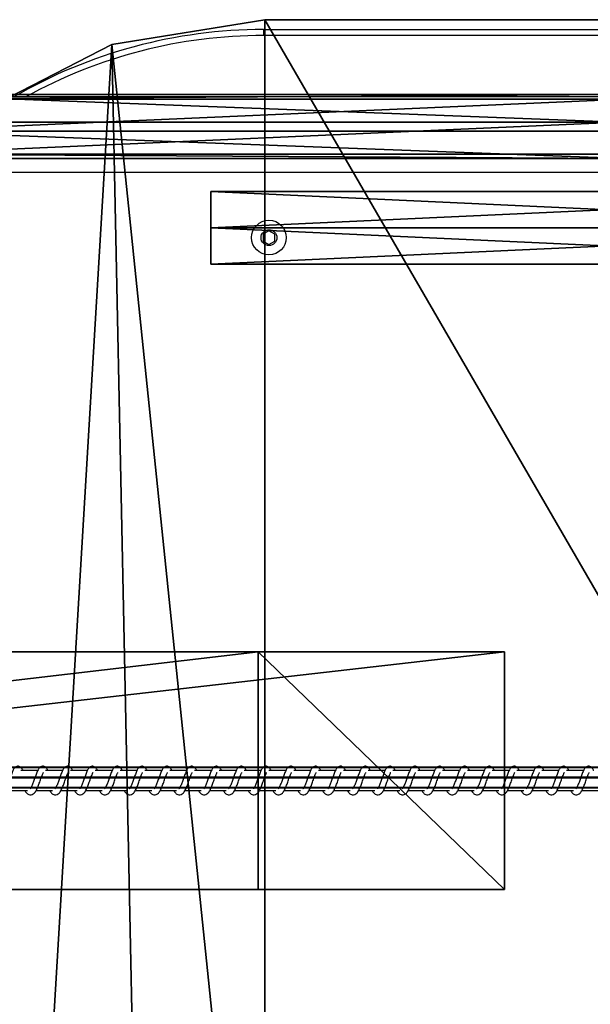
# Model space of a CAD drawing. Units: centimetres. Extents: x -1223 to 1223, y -201 to 199.
# Drawn here: x -983 to -954, y -12 to 38 of the extents above; entities that cross this region are included whole.
import ezdxf

# ---------------------------------------------------------------- set-up
doc = ezdxf.new("R2010")
doc.units = ezdxf.units.CM
doc.header["$LTSCALE"] = 2.54
doc.layers.get('0').update_dxf_attribs({"true_color": 0xff5454})
doc.layers.add('VP-EQ', color=7, linetype='Continuous', true_color=0x8a3492)

# ---------------------------------------------------------------- blocks, each defined once
blk = doc.blocks.new('Grupuj_8')
at = {"color": 0}
mesh = blk.add_polyface(dxfattribs=at)
corners = [(0.17, 3.706, 1.5), (0, 71, 1.5), (0, 5, 1.5), (0.17, 72.294, 1.5), (0.67, 2.5, 1.5), (0.67, 73.5, 1.5), (1.464, 1.464, 1.5), (1.464, 74.536, 1.5), (2.5, 0.67, 1.5), (2.5, 75.33, 1.5), (3.706, 0.17, 1.5), (3.706, 75.83, 1.5), (5, 0, 1.5), (5, 76, 1.5), (49, 0, 1.5), (49, 76, 1.5), (56.707, 1.26, 1.5), (55.178, 75.202, 1.5), (60.973, 72.916, 1.5), (63.656, 4.822, 1.5), (66.032, 69.283, 1.5), (69.178, 10.344, 1.5), (70.049, 64.522, 1.5), (72.74, 17.293, 1.5), (72.779, 58.922, 1.5), (74, 25, 1.5), (74, 52.821, 1.5), (74, 48.05, 1.5)]
mesh.append_faces([[corners[k] for k in face] for face in [(0, 1, 2), (26, 25, 27)]], dxfattribs={"vtx0": -1, "color": 0})
mesh.append_faces([[corners[k] for k in face] for face in [(1, 0, 3), (3, 4, 5), (5, 6, 7), (7, 8, 9), (9, 10, 11), (11, 12, 13), (13, 14, 15), (15, 16, 17), (17, 16, 18), (18, 19, 20), (20, 21, 22), (22, 23, 24), (24, 25, 26)]], dxfattribs={"vtx0": -1, "vtx1": -1, "color": 0})
mesh.append_faces([[corners[k] for k in face] for face in [(3, 0, 4), (5, 4, 6), (7, 6, 8), (9, 8, 10), (11, 10, 12), (13, 12, 14), (15, 14, 16), (18, 16, 19), (20, 19, 21), (22, 21, 23), (24, 23, 25)]], dxfattribs={"vtx0": -1, "vtx2": -1, "color": 0})
mesh = blk.add_polyface(dxfattribs=at)
corners = [(0, 71), (0.17, 3.706), (0, 5), (0.17, 72.294), (0.67, 2.5), (0.67, 73.5), (1.464, 1.464), (1.464, 74.536), (2.5, 0.67), (2.5, 75.33), (3.706, 0.17), (3.706, 75.83), (5, 0), (5, 76), (49, 0), (49, 76), (56.707, 1.26), (55.178, 75.202), (60.973, 72.916), (63.656, 4.822), (66.032, 69.283), (69.178, 10.344), (70.049, 64.522), (72.74, 17.293), (72.779, 58.922), (74, 25), (74, 52.821)]
mesh.append_faces([[corners[k] for k in face] for face in [(0, 1, 2), (25, 24, 26)]], dxfattribs={"vtx0": -1, "color": 0})
mesh.append_faces([[corners[k] for k in face] for face in [(1, 3, 4), (4, 5, 6), (6, 7, 8), (8, 9, 10), (10, 11, 12), (12, 13, 14), (14, 15, 16), (16, 18, 19), (19, 20, 21), (21, 22, 23), (23, 24, 25)]], dxfattribs={"vtx0": -1, "vtx1": -1, "color": 0})
mesh.append_faces([[corners[k] for k in face] for face in [(1, 0, 3), (4, 3, 5), (6, 5, 7), (8, 7, 9), (10, 9, 11), (12, 11, 13), (14, 13, 15), (16, 15, 17), (16, 17, 18), (19, 18, 20), (21, 20, 22), (23, 22, 24)]], dxfattribs={"vtx0": -1, "vtx2": -1, "color": 0})
at = {"color": 28, "true_color": 0x301b02}
mesh = blk.add_polyface(dxfattribs=at)
corners = [(63.656, 4.822, 1.5), (56.707, 1.26), (63.656, 4.822), (56.707, 1.26, 1.5)]
mesh.append_faces([[corners[k] for k in face] for face in [(0, 1, 2), (1, 0, 3)]], dxfattribs={"vtx0": -1, "color": 28})
mesh = blk.add_polyface(dxfattribs=at)
corners = [(56.707, 1.26, 1.5), (49, 0), (56.707, 1.26), (49, 0, 1.5)]
mesh.append_faces([[corners[k] for k in face] for face in [(0, 1, 2), (1, 0, 3)]], dxfattribs={"vtx0": -1, "color": 28})
mesh = blk.add_polyface(dxfattribs=at)
corners = [(49, 0, 1.5), (5, 0), (49, 0), (5, 0, 1.5)]
mesh.append_faces([[corners[k] for k in face] for face in [(0, 1, 2), (1, 0, 3)]], dxfattribs={"vtx0": -1, "color": 28})
blk = doc.blocks.new('Grupuj_9')
at = {"color": 0}
mesh = blk.add_polyface(dxfattribs=at)
corners = [(23.415, 3.672, 83.289), (3.292, 3.672), (1.097, 3.672), (25.417, 3.672, 82.572), (26.842, 3.672, 85.717), (25.055, 3.672, 86.91), (29.142, 3.672, 88.172), (27.834, 3.672, 89.877), (32.108, 3.672, 89.758), (35.514, 3.672, 90.32), (31.418, 3.672, 91.792), (75.428, 3.672, 90.32), (75.428, 3.672, 92.44), (35.341, 3.672, 92.44)]
mesh.append_faces([[corners[k] for k in face] for face in [(0, 1, 2), (12, 10, 13)]], dxfattribs={"vtx0": -1, "color": 0})
mesh.append_faces([[corners[k] for k in face] for face in [(1, 0, 3), (3, 0, 4), (4, 5, 6), (6, 7, 8), (8, 7, 9), (9, 10, 11), (11, 10, 12)]], dxfattribs={"vtx0": -1, "vtx1": -1, "color": 0})
mesh.append_faces([[corners[k] for k in face] for face in [(4, 0, 5), (6, 5, 7), (9, 7, 10)]], dxfattribs={"vtx0": -1, "vtx2": -1, "color": 0})
mesh = blk.add_polyface(dxfattribs=at)
corners = [(75.428, 1.836, 93.5), (35.341, 3.672, 92.44), (35.254, 1.836, 93.5), (75.428, 3.672, 92.44)]
mesh.append_faces([[corners[k] for k in face] for face in [(0, 1, 2), (1, 0, 3)]], dxfattribs={"vtx0": -1, "color": 0})
mesh = blk.add_polyface(dxfattribs=at)
corners = [(75.428, 3.672, 90.32), (35.601, 1.836, 89.26), (35.514, 3.672, 90.32), (75.428, 1.836, 89.26)]
mesh.append_faces([[corners[k] for k in face] for face in [(0, 1, 2), (1, 0, 3)]], dxfattribs={"vtx0": -1, "color": 0})
mesh = blk.add_polyface(dxfattribs=at)
corners = [(75.428, 1.836, 89.26), (75.428, 0, 92.44), (75.428, 0, 90.32), (75.428, 1.836, 93.5), (75.428, 3.672, 90.32), (75.428, 3.672, 92.44)]
mesh.append_faces([[corners[k] for k in face] for face in [(0, 1, 2), (3, 4, 5)]], dxfattribs={"vtx0": -1, "color": 0})
mesh.append_faces([[corners[k] for k in face] for face in [(1, 0, 3)]], dxfattribs={"vtx0": -1, "vtx1": -1, "color": 0})
mesh.append_faces([[corners[k] for k in face] for face in [(3, 0, 4)]], dxfattribs={"vtx0": -1, "vtx2": -1, "color": 0})
mesh = blk.add_polyface(dxfattribs=at)
corners = [(35.341, 0, 92.44), (75.428, 1.836, 93.5), (35.254, 1.836, 93.5), (75.428, 0, 92.44)]
mesh.append_faces([[corners[k] for k in face] for face in [(0, 1, 2), (1, 0, 3)]], dxfattribs={"vtx0": -1, "color": 0})
mesh = blk.add_polyface(dxfattribs=at)
corners = [(35.601, 1.836, 89.26), (75.428, 0, 90.32), (35.514, 0, 90.32), (75.428, 1.836, 89.26)]
mesh.append_faces([[corners[k] for k in face] for face in [(0, 1, 2), (1, 0, 3)]], dxfattribs={"vtx0": -1, "color": 0})
mesh = blk.add_polyface(dxfattribs=at)
corners = [(75.428, 0, 92.44), (35.514, 0, 90.32), (75.428, 0, 90.32), (31.418, 0, 91.792), (35.341, 0, 92.44), (25.417, 0, 82.572), (1.097, 0), (3.292, 0), (23.415, 0, 83.289), (26.842, 0, 85.717), (25.055, 0, 86.91), (29.142, 0, 88.172), (27.834, 0, 89.877), (32.108, 0, 89.758)]
mesh.append_faces([[corners[k] for k in face] for face in [(0, 1, 2), (3, 0, 4), (5, 6, 7)]], dxfattribs={"vtx0": -1, "color": 0})
mesh.append_faces([[corners[k] for k in face] for face in [(6, 5, 8), (8, 9, 10), (10, 11, 12), (12, 1, 3)]], dxfattribs={"vtx0": -1, "vtx1": -1, "color": 0})
mesh.append_faces([[corners[k] for k in face] for face in [(1, 0, 3)]], dxfattribs={"vtx0": -1, "vtx1": -1, "vtx2": -1, "color": 0})
mesh.append_faces([[corners[k] for k in face] for face in [(8, 5, 9), (10, 9, 11), (12, 11, 13), (12, 13, 1)]], dxfattribs={"vtx0": -1, "vtx2": -1, "color": 0})
blk = doc.blocks.new('Komponent_6')
at = {"color": 253, "true_color": 0xa8a8a8}
blk.add_blockref('Grupuj_9', (0, 0), dxfattribs=at)
blk = doc.blocks.new('Grupuj_11')
at = {"color": 0}
blk.add_blockref('Komponent_6', (0, 0), dxfattribs=at)
blk = doc.blocks.new('Grupuj_12')
at = {"color": 0}
mesh = blk.add_polyface(dxfattribs=at)
corners = [(59.47, 1.847, 74.04), (22.749, 3.237, 72.894), (22.636, 1.847, 74.04), (59.393, 3.237, 72.894)]
mesh.append_faces([[corners[k] for k in face] for face in [(0, 1, 2), (1, 0, 3)]], dxfattribs={"vtx0": -1, "color": 0})
mesh = blk.add_polyface(dxfattribs=at)
corners = [(22.749, 3.237, 72.894), (59.406, 3.008, 71.026), (22.932, 3.008, 71.026), (59.393, 3.237, 72.894)]
mesh.append_faces([[corners[k] for k in face] for face in [(0, 1, 2), (1, 0, 3)]], dxfattribs={"vtx0": -1, "color": 0})
mesh = blk.add_polyface(dxfattribs=at)
corners = [(59.406, 3.008, 71.026), (23.003, 1.39, 70.305), (22.932, 3.008, 71.026), (59.495, 1.39, 70.305)]
mesh.append_faces([[corners[k] for k in face] for face in [(0, 1, 2), (1, 0, 3)]], dxfattribs={"vtx0": -1, "color": 0})
mesh = blk.add_polyface(dxfattribs=at)
corners = [(22.707, 0.229, 73.32), (59.47, 1.847, 74.04), (22.636, 1.847, 74.04), (59.559, 0.229, 73.32)]
mesh.append_faces([[corners[k] for k in face] for face in [(0, 1, 2), (1, 0, 3)]], dxfattribs={"vtx0": -1, "color": 0})
mesh = blk.add_polyface(dxfattribs=at)
corners = [(23.003, 1.39, 70.305), (59.571, 0, 71.452), (22.89, 0, 71.452), (59.495, 1.39, 70.305)]
mesh.append_faces([[corners[k] for k in face] for face in [(0, 1, 2), (1, 0, 3)]], dxfattribs={"vtx0": -1, "color": 0})
mesh = blk.add_polyface(dxfattribs=at)
corners = [(59.559, 0.229, 73.32), (22.89, 0, 71.452), (59.571, 0, 71.452), (22.707, 0.229, 73.32)]
mesh.append_faces([[corners[k] for k in face] for face in [(0, 1, 2), (1, 0, 3)]], dxfattribs={"vtx0": -1, "color": 0})
blk = doc.blocks.new('Komponent_8')
at = {"color": 253, "true_color": 0xa8a8a8}
blk.add_blockref('Grupuj_12', (0, 0), dxfattribs=at)
blk = doc.blocks.new('Grupuj_13')
at = {"color": 0}
blk.add_blockref('Komponent_8', (0, 0), dxfattribs=at)
blk = doc.blocks.new('Grupuj_14')
at = {"color": 18, "true_color": 0x020202}
blk.add_blockref('Grupuj_8', (23.703, 0, 93.5), dxfattribs=at)
at = {"color": 0}
for name, p in [('Grupuj_13', (31.851, 3.776, 95.4)), ('Grupuj_11', (0, 8.664))]:
    blk.add_blockref(name, p, dxfattribs=at)
blk = doc.blocks.new('Grupuj_28')
at = {"color": 0}
mesh = blk.add_polyface(dxfattribs=at)
corners = [(2140.567, 0.65, 86.111), (-0.688, 1.039, 0.871), (-0.699, 0.52, 1.17), (2140.579, 1.169, 85.811)]
mesh.append_faces([[corners[k] for k in face] for face in [(0, 1, 2), (1, 0, 3)]], dxfattribs={"vtx0": -1, "color": 0})
mesh = blk.add_polyface(dxfattribs=at)
corners = [(-0.688, 1.039, 0.871), (2140.603, 1.169, 85.212), (-0.664, 1.039, 0.272), (2140.579, 1.169, 85.811)]
mesh.append_faces([[corners[k] for k in face] for face in [(0, 1, 2), (1, 0, 3)]], dxfattribs={"vtx0": -1, "color": 0})
mesh = blk.add_polyface(dxfattribs=at)
corners = [(2140.603, 1.169, 85.212), (-0.652, 0.52, -0.028), (-0.664, 1.039, 0.272), (2140.615, 0.65, 84.913)]
mesh.append_faces([[corners[k] for k in face] for face in [(0, 1, 2), (1, 0, 3)]], dxfattribs={"vtx0": -1, "color": 0})
mesh = blk.add_polyface(dxfattribs=at)
corners = [(-0.688, 0, 0.871), (2140.567, 0.65, 86.111), (-0.699, 0.52, 1.17), (2140.579, 0.13, 85.811)]
mesh.append_faces([[corners[k] for k in face] for face in [(0, 1, 2), (1, 0, 3)]], dxfattribs={"vtx0": -1, "color": 0})
mesh = blk.add_polyface(dxfattribs=at)
corners = [(-0.652, 0.52, -0.028), (2140.603, 0.13, 85.212), (-0.664, 0, 0.272), (2140.615, 0.65, 84.913)]
mesh.append_faces([[corners[k] for k in face] for face in [(0, 1, 2), (1, 0, 3)]], dxfattribs={"vtx0": -1, "color": 0})
mesh = blk.add_polyface(dxfattribs=at)
corners = [(2140.603, 0.13, 85.212), (-0.688, 0, 0.871), (-0.664, 0, 0.272), (2140.579, 0.13, 85.811)]
mesh.append_faces([[corners[k] for k in face] for face in [(0, 1, 2), (1, 0, 3)]], dxfattribs={"vtx0": -1, "color": 0})
blk = doc.blocks.new('R__nica_3')
at = {"color": 0}
mesh = blk.add_polyface(dxfattribs=at)
corners = [(2.405, 12, 12.082), (117.14, 12, 393.914), (14.828, 12, 12.082), (107.342, 12, 403.712)]
mesh.append_faces([[corners[k] for k in face] for face in [(0, 1, 2), (1, 0, 3)]], dxfattribs={"vtx0": -1, "color": 0})
mesh = blk.add_polyface(dxfattribs=at)
corners = [(2.405, 12, 12.082), (14.828, 0, 12.082), (2.405, 0, 12.082), (14.828, 12, 12.082)]
mesh.append_faces([[corners[k] for k in face] for face in [(0, 1, 2), (1, 0, 3)]], dxfattribs={"vtx0": -1, "color": 0})
mesh = blk.add_polyface(dxfattribs=at)
corners = [(107.342, 12, 403.712), (2.405, 0, 12.082), (107.342, 0, 403.712), (2.405, 12, 12.082)]
mesh.append_faces([[corners[k] for k in face] for face in [(0, 1, 2), (1, 0, 3)]], dxfattribs={"vtx0": -1, "color": 0})
mesh = blk.add_polyface(dxfattribs=at)
corners = [(14.828, 0, 12.082), (117.14, 12, 393.914), (117.14, 0, 393.914), (14.828, 12, 12.082)]
mesh.append_faces([[corners[k] for k in face] for face in [(0, 1, 2), (1, 0, 3)]], dxfattribs={"vtx0": -1, "color": 0})
mesh = blk.add_polyface(dxfattribs=at)
corners = [(117.14, 0, 393.914), (2.405, 0, 12.082), (14.828, 0, 12.082), (107.342, 0, 403.712)]
mesh.append_faces([[corners[k] for k in face] for face in [(0, 1, 2), (1, 0, 3)]], dxfattribs={"vtx0": -1, "color": 0})
blk = doc.blocks.new('Grupuj_16')
at = {"color": 253, "true_color": 0xa7a7a7}
blk.add_blockref('R__nica_3', (-2.405, 149.009, -12.081), dxfattribs=at)
blk = doc.blocks.new('Grupuj_1')
at = {"color": 0}
for name, p in [('Grupuj_16', (2179.981, 0, 0.001)), ('Grupuj_14', (2119.366, 117.109, 0.001))]:
    blk.add_blockref(name, p, dxfattribs=at)
at = {"color": 253, "true_color": 0xa8a8a8}
blk.add_blockref('Grupuj_28', (137.04, 154.71, 279.419), dxfattribs=at)
blk = doc.blocks.new('0420')
at = {"color": 7, "linetype": 'Continuous', "lineweight": 25}
for p, q in [((-8997.22, 13219.85), (-8997.22, 13216.85)), ((-8997.22, 13219.85), (-8557.22, 13219.85)), ((-8557.22, 13216.85), (-8997.22, 13216.85)), ((-8823.9, 13185.86), (-9198.01, 13185.86)), ((-9198.01, 13147.86), (-8823.9, 13147.86)), ((-8994.47, 13118.32), (-8997.47, 13116.59)), ((-8997.47, 13116.59), (-8997.47, 13113.12)), ((-8991.47, 13116.59), (-8994.47, 13118.32)), ((-8991.47, 13113.12), (-8991.47, 13116.59)), ((-8997.47, 13113.12), (-8994.47, 13111.39)), ((-8994.47, 13111.39), (-8991.47, 13113.12)), ((-9111.03, 12845.85), (-9119.56, 12845.85)), ((-9098.52, 12845.85), (-9107.05, 12845.85)), ((-9086.02, 12845.85), (-9094.54, 12845.85)), ((-9073.51, 12845.85), (-9082.04, 12845.85)), ((-9061, 12845.85), (-9069.53, 12845.85)), ((-9048.5, 12845.85), (-9057.02, 12845.85)), ((-9035.99, 12845.85), (-9044.52, 12845.85)), ((-9023.49, 12845.85), (-9032.01, 12845.85)), ((-9010.98, 12845.85), (-9019.5, 12845.85)), ((-8998.47, 12845.85), (-9007, 12845.85)), ((-8985.97, 12845.85), (-8994.49, 12845.85)), ((-8973.46, 12845.85), (-8981.98, 12845.85)), ((-8960.95, 12845.85), (-8969.48, 12845.85)), ((-8948.45, 12845.85), (-8956.97, 12845.85)), ((-8935.94, 12845.85), (-8944.47, 12845.85)), ((-8923.43, 12845.85), (-8931.96, 12845.85)), ((-8910.93, 12845.85), (-8919.45, 12845.85)), ((-8898.42, 12845.85), (-8906.95, 12845.85)), ((-8885.91, 12845.85), (-8894.44, 12845.85)), ((-8873.41, 12845.85), (-8881.93, 12845.85)), ((-8860.9, 12845.85), (-8869.43, 12845.85)), ((-8848.39, 12845.85), (-8856.92, 12845.85)), ((-8835.89, 12845.85), (-8844.41, 12845.85)), ((-9124.36, 12835.85), (-9116.13, 12835.85)), ((-9117.56, 12835.85), (-9117.17, 12835.15)), ((-9111.85, 12835.85), (-9103.62, 12835.85)), ((-9105.05, 12835.85), (-9104.66, 12835.15)), ((-9099.34, 12835.85), (-9091.12, 12835.85)), ((-9092.55, 12835.85), (-9092.16, 12835.15)), ((-9086.84, 12835.85), (-9078.61, 12835.85)), ((-9080.04, 12835.85), (-9079.65, 12835.15)), ((-9074.33, 12835.85), (-9066.1, 12835.85)), ((-9067.53, 12835.85), (-9067.14, 12835.15)), ((-9061.82, 12835.85), (-9053.6, 12835.85)), ((-9055.03, 12835.85), (-9054.64, 12835.15)), ((-9049.32, 12835.85), (-9041.09, 12835.85)), ((-9042.52, 12835.85), (-9042.13, 12835.15)), ((-9036.81, 12835.85), (-9028.58, 12835.85)), ((-9030.01, 12835.85), (-9029.62, 12835.15)), ((-9024.3, 12835.85), (-9016.08, 12835.85)), ((-9017.51, 12835.85), (-9017.12, 12835.15)), ((-9011.8, 12835.85), (-9003.57, 12835.85)), ((-9005, 12835.85), (-9004.61, 12835.15)), ((-8999.29, 12835.85), (-8991.06, 12835.85)), ((-8992.49, 12835.85), (-8992.1, 12835.15)), ((-8986.78, 12835.85), (-8978.56, 12835.85)), ((-8979.99, 12835.85), (-8979.6, 12835.15)), ((-8974.28, 12835.85), (-8966.05, 12835.85)), ((-8967.48, 12835.85), (-8967.09, 12835.15)), ((-8961.77, 12835.85), (-8953.54, 12835.85)), ((-8954.97, 12835.85), (-8954.58, 12835.15)), ((-8949.26, 12835.85), (-8941.04, 12835.85)), ((-8942.47, 12835.85), (-8942.08, 12835.15)), ((-8936.76, 12835.85), (-8928.53, 12835.85)), ((-8929.96, 12835.85), (-8929.57, 12835.15)), ((-8924.25, 12835.85), (-8916.02, 12835.85)), ((-8917.45, 12835.85), (-8917.06, 12835.15)), ((-8911.74, 12835.85), (-8903.52, 12835.85)), ((-8904.95, 12835.85), (-8904.56, 12835.15)), ((-8899.24, 12835.85), (-8891.01, 12835.85)), ((-8892.44, 12835.85), (-8892.05, 12835.15)), ((-8886.73, 12835.85), (-8878.5, 12835.85)), ((-8879.93, 12835.85), (-8879.54, 12835.15)), ((-8874.23, 12835.85), (-8866, 12835.85)), ((-8867.43, 12835.85), (-8867.04, 12835.15)), ((-8861.72, 12835.85), (-8853.49, 12835.85)), ((-8854.92, 12835.85), (-8854.53, 12835.15)), ((-8849.21, 12835.85), (-8840.98, 12835.85)), ((-8842.41, 12835.85), (-8842.02, 12835.15)), ((-8836.71, 12835.85), (-8828.48, 12835.85))]:
    blk.add_line(p, q, dxfattribs=at)
for radius in [8.75, 4]:
    blk.add_circle((-8994.47, 13114.85), radius, dxfattribs=at)
blk.add_arc((-8997.22, 12969.85), 250, 90, 120.2273, dxfattribs=at)
at = {"color": 8, "linetype": 'Continuous', "lineweight": 25}
blk.add_arc((-8997.22, 12969.85), 247, 90, 119.0107, dxfattribs=at)
at = {"color": 7, "linetype": 'Continuous', "lineweight": 25}
for points, knots in [([(-9118.38, 12845.85), (-9118.41, 12845.92), (-9118.72, 12846.62), (-9119.29, 12847.44), (-9120.56, 12848.14), (-9121.61, 12848.02), (-9122.43, 12847.54), (-9123.16, 12846.71), (-9123.79, 12845.47), (-9124.53, 12843.54), (-9125.26, 12841.43), (-9125.86, 12839.72), (-9126.35, 12838.51), (-9126.75, 12837.66), (-9127.1, 12837), (-9127.38, 12836.67), (-9127.4, 12836.65), (-9127.41, 12836.64)], [0, 0, 0, 0, 0.0103529, 0.1200748, 0.210727, 0.2705473, 0.3269417, 0.3798549, 0.4801312, 0.5833565, 0.6812414, 0.7685869, 0.8151221, 0.8671125, 0.9218319, 0.9695284, 1, 1, 1, 1]), ([(-9105.88, 12845.85), (-9105.9, 12845.92), (-9106.21, 12846.62), (-9106.78, 12847.44), (-9108.05, 12848.14), (-9109.11, 12848.02), (-9109.93, 12847.54), (-9110.65, 12846.71), (-9111.28, 12845.47), (-9112.03, 12843.54), (-9112.75, 12841.43), (-9113.35, 12839.72), (-9113.84, 12838.51), (-9114.24, 12837.66), (-9114.59, 12837), (-9114.88, 12836.67), (-9114.9, 12836.65), (-9114.9, 12836.64)], [0, 0, 0, 0, 0.010365, 0.120071, 0.210723, 0.270543, 0.326938, 0.379851, 0.480126, 0.583351, 0.681239, 0.768587, 0.815123, 0.867113, 0.921832, 0.969529, 1, 1, 1, 1]), ([(-9093.37, 12845.85), (-9093.4, 12845.92), (-9093.7, 12846.62), (-9094.28, 12847.44), (-9095.55, 12848.14), (-9096.6, 12848.02), (-9097.42, 12847.54), (-9098.14, 12846.71), (-9098.78, 12845.47), (-9099.52, 12843.54), (-9100.25, 12841.43), (-9100.85, 12839.72), (-9101.34, 12838.51), (-9101.74, 12837.66), (-9102.09, 12837), (-9102.37, 12836.67), (-9102.39, 12836.65), (-9102.4, 12836.64)], [0, 0, 0, 0, 0.010353, 0.120062, 0.210716, 0.270538, 0.326948, 0.379862, 0.48014, 0.583358, 0.681248, 0.768599, 0.815135, 0.867126, 0.92183, 0.969528, 1, 1, 1, 1]), ([(-9080.86, 12845.85), (-9080.89, 12845.92), (-9081.2, 12846.62), (-9081.77, 12847.44), (-9083.04, 12848.14), (-9084.09, 12848.02), (-9084.91, 12847.54), (-9085.64, 12846.71), (-9086.27, 12845.47), (-9087.01, 12843.54), (-9087.74, 12841.43), (-9088.34, 12839.72), (-9088.83, 12838.51), (-9089.23, 12837.66), (-9089.58, 12837), (-9089.86, 12836.67), (-9089.88, 12836.65), (-9089.89, 12836.64)], [0, 0, 0, 0, 0.010353, 0.120075, 0.210727, 0.270547, 0.326942, 0.379855, 0.480131, 0.583356, 0.681241, 0.768587, 0.815122, 0.867112, 0.921832, 0.969529, 1, 1, 1, 1]), ([(-9068.36, 12845.85), (-9068.38, 12845.92), (-9068.69, 12846.62), (-9069.26, 12847.44), (-9070.53, 12848.14), (-9071.59, 12848.02), (-9072.41, 12847.54), (-9073.13, 12846.71), (-9073.76, 12845.47), (-9074.51, 12843.54), (-9075.23, 12841.43), (-9075.83, 12839.72), (-9076.32, 12838.51), (-9076.72, 12837.66), (-9077.08, 12837), (-9077.36, 12836.67), (-9077.38, 12836.65), (-9077.38, 12836.64)], [0, 0, 0, 0, 0.010365, 0.120071, 0.210723, 0.270543, 0.326938, 0.379851, 0.480126, 0.583351, 0.681239, 0.768587, 0.815123, 0.867113, 0.921832, 0.969529, 1, 1, 1, 1]), ([(-9055.85, 12845.85), (-9055.88, 12845.92), (-9056.18, 12846.62), (-9056.76, 12847.44), (-9058.03, 12848.14), (-9059.08, 12848.02), (-9059.9, 12847.54), (-9060.62, 12846.71), (-9061.26, 12845.47), (-9062, 12843.54), (-9062.73, 12841.43), (-9063.33, 12839.72), (-9063.82, 12838.51), (-9064.22, 12837.66), (-9064.57, 12837), (-9064.85, 12836.67), (-9064.87, 12836.65), (-9064.88, 12836.64)], [0, 0, 0, 0, 0.010353, 0.120062, 0.210716, 0.270538, 0.326948, 0.379862, 0.48014, 0.583358, 0.681248, 0.768599, 0.815135, 0.867126, 0.92183, 0.969528, 1, 1, 1, 1]), ([(-9043.34, 12845.85), (-9043.37, 12845.92), (-9043.68, 12846.62), (-9044.25, 12847.44), (-9045.52, 12848.14), (-9046.57, 12848.02), (-9047.39, 12847.54), (-9048.12, 12846.71), (-9048.75, 12845.47), (-9049.49, 12843.54), (-9050.22, 12841.43), (-9050.82, 12839.72), (-9051.31, 12838.51), (-9051.71, 12837.66), (-9052.06, 12837), (-9052.34, 12836.67), (-9052.36, 12836.65), (-9052.37, 12836.64)], [0, 0, 0, 0, 0.010353, 0.120075, 0.210727, 0.270547, 0.326942, 0.379855, 0.480131, 0.583356, 0.681241, 0.768587, 0.815122, 0.867112, 0.921832, 0.969529, 1, 1, 1, 1]), ([(-9030.84, 12845.85), (-9030.86, 12845.92), (-9031.17, 12846.62), (-9031.74, 12847.44), (-9033.01, 12848.14), (-9034.07, 12848.02), (-9034.89, 12847.54), (-9035.61, 12846.71), (-9036.24, 12845.47), (-9036.99, 12843.54), (-9037.71, 12841.43), (-9038.31, 12839.72), (-9038.8, 12838.51), (-9039.2, 12837.66), (-9039.56, 12837), (-9039.84, 12836.67), (-9039.86, 12836.65), (-9039.86, 12836.64)], [0, 0, 0, 0, 0.010365, 0.120071, 0.210723, 0.270543, 0.326938, 0.379851, 0.480126, 0.583351, 0.681239, 0.768588, 0.815123, 0.867113, 0.921832, 0.969529, 1, 1, 1, 1]), ([(-9018.33, 12845.85), (-9018.36, 12845.92), (-9018.66, 12846.62), (-9019.24, 12847.44), (-9020.51, 12848.14), (-9021.56, 12848.02), (-9022.38, 12847.54), (-9023.1, 12846.71), (-9023.74, 12845.47), (-9024.48, 12843.54), (-9025.21, 12841.43), (-9025.81, 12839.72), (-9026.3, 12838.51), (-9026.7, 12837.66), (-9027.05, 12837), (-9027.33, 12836.67), (-9027.35, 12836.65), (-9027.36, 12836.64)], [0, 0, 0, 0, 0.010353, 0.120062, 0.210716, 0.270537, 0.326948, 0.379862, 0.48014, 0.583358, 0.681248, 0.768599, 0.815135, 0.867126, 0.92183, 0.969528, 1, 1, 1, 1]), ([(-9005.82, 12845.85), (-9005.85, 12845.92), (-9006.16, 12846.62), (-9006.73, 12847.44), (-9008, 12848.14), (-9009.05, 12848.02), (-9009.88, 12847.54), (-9010.6, 12846.71), (-9011.23, 12845.47), (-9011.97, 12843.54), (-9012.7, 12841.43), (-9013.3, 12839.72), (-9013.79, 12838.51), (-9014.19, 12837.66), (-9014.54, 12837), (-9014.82, 12836.67), (-9014.84, 12836.65), (-9014.85, 12836.64)], [0, 0, 0, 0, 0.010353, 0.120075, 0.210727, 0.270547, 0.326942, 0.379855, 0.480131, 0.583356, 0.681241, 0.768587, 0.815122, 0.867112, 0.921832, 0.969529, 1, 1, 1, 1]), ([(-8993.32, 12845.85), (-8993.34, 12845.92), (-8993.65, 12846.62), (-8994.23, 12847.44), (-8995.5, 12848.14), (-8996.55, 12848.02), (-8997.37, 12847.54), (-8998.09, 12846.71), (-8998.72, 12845.47), (-8999.47, 12843.54), (-9000.19, 12841.43), (-9000.79, 12839.72), (-9001.28, 12838.51), (-9001.68, 12837.66), (-9002.04, 12837), (-9002.32, 12836.67), (-9002.34, 12836.65), (-9002.34, 12836.64)], [0, 0, 0, 0, 0.010365, 0.120071, 0.210723, 0.270543, 0.326938, 0.37985, 0.480126, 0.583351, 0.681239, 0.768587, 0.815123, 0.867113, 0.921832, 0.969529, 1, 1, 1, 1]), ([(-8980.81, 12845.85), (-8980.84, 12845.92), (-8981.14, 12846.62), (-8981.72, 12847.44), (-8982.99, 12848.14), (-8984.04, 12848.02), (-8984.86, 12847.54), (-8985.58, 12846.71), (-8986.22, 12845.47), (-8986.96, 12843.54), (-8987.69, 12841.43), (-8988.29, 12839.72), (-8988.78, 12838.51), (-8989.18, 12837.66), (-8989.53, 12837), (-8989.81, 12836.67), (-8989.83, 12836.65), (-8989.84, 12836.64)], [0, 0, 0, 0, 0.010353, 0.120062, 0.210716, 0.270537, 0.326948, 0.379862, 0.48014, 0.583358, 0.681248, 0.768599, 0.815135, 0.867126, 0.92183, 0.969528, 1, 1, 1, 1]), ([(-8968.3, 12845.85), (-8968.33, 12845.92), (-8968.64, 12846.62), (-8969.21, 12847.44), (-8970.48, 12848.14), (-8971.53, 12848.02), (-8972.36, 12847.54), (-8973.08, 12846.71), (-8973.71, 12845.47), (-8974.45, 12843.54), (-8975.18, 12841.43), (-8975.78, 12839.72), (-8976.27, 12838.51), (-8976.67, 12837.66), (-8977.02, 12837), (-8977.3, 12836.67), (-8977.32, 12836.65), (-8977.33, 12836.64)], [0, 0, 0, 0, 0.010353, 0.120075, 0.210727, 0.270547, 0.326942, 0.379855, 0.480131, 0.583356, 0.681241, 0.768587, 0.815122, 0.867112, 0.921832, 0.969529, 1, 1, 1, 1]), ([(-8955.8, 12845.85), (-8955.82, 12845.92), (-8956.13, 12846.62), (-8956.71, 12847.44), (-8957.98, 12848.14), (-8959.03, 12848.02), (-8959.85, 12847.54), (-8960.57, 12846.71), (-8961.2, 12845.47), (-8961.95, 12843.54), (-8962.68, 12841.43), (-8963.27, 12839.72), (-8963.76, 12838.51), (-8964.16, 12837.66), (-8964.52, 12837), (-8964.8, 12836.67), (-8964.82, 12836.65), (-8964.83, 12836.64)], [0, 0, 0, 0, 0.010364, 0.120071, 0.210723, 0.270543, 0.326937, 0.37985, 0.480126, 0.583351, 0.681239, 0.768588, 0.815123, 0.867113, 0.921832, 0.969529, 1, 1, 1, 1]), ([(-8943.29, 12845.85), (-8943.32, 12845.92), (-8943.62, 12846.62), (-8944.2, 12847.44), (-8945.47, 12848.14), (-8946.52, 12848.02), (-8947.34, 12847.54), (-8948.06, 12846.71), (-8948.7, 12845.47), (-8949.44, 12843.54), (-8950.17, 12841.43), (-8950.77, 12839.72), (-8951.26, 12838.51), (-8951.66, 12837.66), (-8952.01, 12837), (-8952.29, 12836.67), (-8952.31, 12836.65), (-8952.32, 12836.64)], [0, 0, 0, 0, 0.010353, 0.120062, 0.210716, 0.270537, 0.326948, 0.379862, 0.48014, 0.583358, 0.681248, 0.768598, 0.815135, 0.867126, 0.92183, 0.969528, 1, 1, 1, 1]), ([(-8930.78, 12845.85), (-8930.81, 12845.92), (-8931.12, 12846.62), (-8931.69, 12847.44), (-8932.96, 12848.14), (-8934.01, 12848.02), (-8934.84, 12847.54), (-8935.56, 12846.71), (-8936.19, 12845.47), (-8936.93, 12843.54), (-8937.66, 12841.43), (-8938.26, 12839.72), (-8938.75, 12838.51), (-8939.15, 12837.66), (-8939.5, 12837), (-8939.79, 12836.67), (-8939.8, 12836.65), (-8939.81, 12836.64)], [0, 0, 0, 0, 0.010353, 0.120075, 0.210727, 0.270547, 0.326942, 0.379855, 0.480131, 0.583356, 0.681241, 0.768587, 0.815122, 0.867112, 0.921832, 0.969529, 1, 1, 1, 1]), ([(-8918.28, 12845.85), (-8918.3, 12845.92), (-8918.61, 12846.62), (-8919.19, 12847.44), (-8920.46, 12848.14), (-8921.51, 12848.02), (-8922.33, 12847.54), (-8923.05, 12846.71), (-8923.68, 12845.47), (-8924.43, 12843.54), (-8925.16, 12841.43), (-8925.75, 12839.72), (-8926.25, 12838.51), (-8926.64, 12837.66), (-8927, 12837), (-8927.28, 12836.67), (-8927.3, 12836.65), (-8927.31, 12836.64)], [0, 0, 0, 0, 0.0103646, 0.1200712, 0.2107228, 0.2705428, 0.3269374, 0.3798504, 0.4801262, 0.5833512, 0.6812394, 0.7685878, 0.8151229, 0.8671131, 0.9218323, 0.9695286, 1, 1, 1, 1]), ([(-8905.77, 12845.85), (-8905.8, 12845.92), (-8906.1, 12846.62), (-8906.68, 12847.44), (-8907.95, 12848.14), (-8909, 12848.02), (-8909.82, 12847.54), (-8910.54, 12846.71), (-8911.18, 12845.47), (-8911.92, 12843.54), (-8912.65, 12841.43), (-8913.25, 12839.72), (-8913.74, 12838.51), (-8914.14, 12837.66), (-8914.49, 12837), (-8914.77, 12836.67), (-8914.79, 12836.65), (-8914.8, 12836.64)], [0, 0, 0, 0, 0.010353, 0.120062, 0.210716, 0.270537, 0.326948, 0.379862, 0.48014, 0.583358, 0.681248, 0.768598, 0.815135, 0.867126, 0.92183, 0.969528, 1, 1, 1, 1]), ([(-8893.26, 12845.85), (-8893.29, 12845.92), (-8893.6, 12846.62), (-8894.17, 12847.44), (-8895.44, 12848.14), (-8896.49, 12848.02), (-8897.32, 12847.54), (-8898.04, 12846.71), (-8898.67, 12845.47), (-8899.41, 12843.54), (-8900.14, 12841.43), (-8900.74, 12839.72), (-8901.23, 12838.51), (-8901.63, 12837.66), (-8901.98, 12837), (-8902.27, 12836.67), (-8902.28, 12836.65), (-8902.29, 12836.64)], [0, 0, 0, 0, 0.010353, 0.120075, 0.210727, 0.270547, 0.326942, 0.379855, 0.480131, 0.583357, 0.681241, 0.768587, 0.815122, 0.867112, 0.921832, 0.969529, 1, 1, 1, 1]), ([(-8880.76, 12845.85), (-8880.78, 12845.92), (-8881.09, 12846.62), (-8881.67, 12847.44), (-8882.94, 12848.14), (-8883.99, 12848.02), (-8884.81, 12847.54), (-8885.53, 12846.71), (-8886.16, 12845.47), (-8886.91, 12843.54), (-8887.64, 12841.43), (-8888.23, 12839.72), (-8888.73, 12838.51), (-8889.12, 12837.66), (-8889.48, 12837), (-8889.76, 12836.67), (-8889.78, 12836.65), (-8889.79, 12836.64)], [0, 0, 0, 0, 0.010365, 0.120071, 0.210723, 0.270543, 0.326937, 0.37985, 0.480126, 0.583351, 0.681239, 0.768588, 0.815123, 0.867113, 0.921832, 0.969529, 1, 1, 1, 1]), ([(-8868.25, 12845.85), (-8868.28, 12845.92), (-8868.58, 12846.62), (-8869.16, 12847.44), (-8870.43, 12848.14), (-8871.48, 12848.02), (-8872.3, 12847.54), (-8873.02, 12846.71), (-8873.66, 12845.47), (-8874.4, 12843.54), (-8875.13, 12841.43), (-8875.73, 12839.72), (-8876.22, 12838.51), (-8876.62, 12837.66), (-8876.97, 12837), (-8877.25, 12836.67), (-8877.27, 12836.65), (-8877.28, 12836.64)], [0, 0, 0, 0, 0.0103531, 0.1200624, 0.2107162, 0.2705377, 0.3269485, 0.3798627, 0.4801411, 0.5833584, 0.6812489, 0.7685995, 0.815136, 0.8671272, 0.9218317, 0.9695483, 1, 1, 1, 1]), ([(-8855.74, 12845.85), (-8855.77, 12845.92), (-8856.08, 12846.62), (-8856.65, 12847.44), (-8857.92, 12848.14), (-8858.97, 12848.02), (-8859.8, 12847.54), (-8860.52, 12846.71), (-8861.15, 12845.47), (-8861.89, 12843.54), (-8862.62, 12841.43), (-8863.22, 12839.72), (-8863.71, 12838.51), (-8864.11, 12837.66), (-8864.46, 12837), (-8864.75, 12836.67), (-8864.76, 12836.65), (-8864.77, 12836.64)], [0, 0, 0, 0, 0.010353, 0.120075, 0.210728, 0.270548, 0.326943, 0.379857, 0.480133, 0.583359, 0.681244, 0.76859, 0.815134, 0.867112, 0.921832, 0.969528, 1, 1, 1, 1]), ([(-8843.24, 12845.85), (-8843.26, 12845.92), (-8843.57, 12846.62), (-8844.15, 12847.44), (-8845.42, 12848.14), (-8846.47, 12848.02), (-8847.29, 12847.54), (-8848.01, 12846.71), (-8848.64, 12845.47), (-8849.39, 12843.54), (-8850.12, 12841.43), (-8850.71, 12839.72), (-8851.21, 12838.51), (-8851.6, 12837.66), (-8851.96, 12837), (-8852.24, 12836.67), (-8852.26, 12836.65), (-8852.27, 12836.64)], [0, 0, 0, 0, 0.0103644, 0.120071, 0.2107229, 0.2705429, 0.3269371, 0.3798504, 0.4801261, 0.583351, 0.6812392, 0.7685877, 0.815123, 0.8671127, 0.9218323, 0.9695286, 1, 1, 1, 1]), ([(-8830.73, 12845.85), (-8830.76, 12845.92), (-8831.06, 12846.62), (-8831.64, 12847.44), (-8832.91, 12848.14), (-8833.96, 12848.02), (-8834.78, 12847.54), (-8835.5, 12846.71), (-8836.14, 12845.47), (-8836.88, 12843.54), (-8837.61, 12841.43), (-8838.21, 12839.72), (-8838.7, 12838.51), (-8839.1, 12837.66), (-8839.45, 12837), (-8839.73, 12836.67), (-8839.75, 12836.65), (-8839.76, 12836.64)], [0, 0, 0, 0, 0.0103531, 0.1200624, 0.2107165, 0.2705376, 0.3269484, 0.3798627, 0.480141, 0.5833583, 0.6812488, 0.7685995, 0.8151359, 0.8671271, 0.9218316, 0.9695483, 1, 1, 1, 1]), ([(-9117.17, 12835.15), (-9116.97, 12834.89), (-9116.58, 12834.41), (-9115.87, 12833.91), (-9114.99, 12833.58), (-9113.75, 12833.74), (-9112.62, 12834.57), (-9111.72, 12835.93), (-9110.82, 12837.89), (-9110.03, 12840.13), (-9109.37, 12842.04), (-9108.87, 12843.43), (-9108.52, 12844.23), (-9108.29, 12844.72), (-9108.21, 12844.86), (-9108.19, 12844.88)], [0, 0, 0, 0, 0.059021, 0.109844, 0.179876, 0.263865, 0.354789, 0.474217, 0.592031, 0.699035, 0.818335, 0.879408, 0.936119, 0.986968, 1, 1, 1, 1]), ([(-9104.66, 12835.15), (-9104.46, 12834.89), (-9104.08, 12834.41), (-9103.36, 12833.91), (-9102.49, 12833.58), (-9101.24, 12833.74), (-9100.12, 12834.57), (-9099.22, 12835.93), (-9098.32, 12837.89), (-9097.53, 12840.13), (-9096.86, 12842.04), (-9096.36, 12843.43), (-9096.02, 12844.23), (-9095.78, 12844.72), (-9095.7, 12844.86), (-9095.68, 12844.88)], [0, 0, 0, 0, 0.059022, 0.109845, 0.179877, 0.263868, 0.354793, 0.474237, 0.592041, 0.699046, 0.818348, 0.87941, 0.936121, 0.98699, 1, 1, 1, 1]), ([(-9092.16, 12835.15), (-9091.95, 12834.89), (-9091.57, 12834.41), (-9090.86, 12833.91), (-9089.98, 12833.58), (-9088.74, 12833.74), (-9087.61, 12834.57), (-9086.71, 12835.93), (-9085.81, 12837.89), (-9085.02, 12840.13), (-9084.35, 12842.04), (-9083.85, 12843.43), (-9083.51, 12844.23), (-9083.27, 12844.72), (-9083.19, 12844.86), (-9083.18, 12844.88)], [0, 0, 0, 0, 0.059022, 0.109845, 0.17986, 0.26385, 0.354776, 0.47422, 0.592034, 0.69904, 0.818345, 0.879407, 0.936118, 0.986968, 1, 1, 1, 1]), ([(-9079.65, 12835.15), (-9079.45, 12834.89), (-9079.06, 12834.41), (-9078.35, 12833.91), (-9077.47, 12833.58), (-9076.23, 12833.74), (-9075.1, 12834.57), (-9074.2, 12835.93), (-9073.3, 12837.89), (-9072.51, 12840.13), (-9071.85, 12842.04), (-9071.35, 12843.43), (-9071, 12844.23), (-9070.77, 12844.72), (-9070.69, 12844.86), (-9070.67, 12844.88)], [0, 0, 0, 0, 0.059021, 0.109844, 0.179876, 0.263866, 0.35479, 0.474217, 0.592031, 0.699036, 0.818335, 0.879408, 0.936119, 0.986968, 1, 1, 1, 1]), ([(-9067.14, 12835.15), (-9066.94, 12834.89), (-9066.56, 12834.41), (-9065.84, 12833.91), (-9064.97, 12833.58), (-9063.72, 12833.74), (-9062.6, 12834.57), (-9061.7, 12835.93), (-9060.8, 12837.89), (-9060.01, 12840.13), (-9059.34, 12842.04), (-9058.84, 12843.43), (-9058.5, 12844.23), (-9058.26, 12844.72), (-9058.18, 12844.86), (-9058.16, 12844.88)], [0, 0, 0, 0, 0.059022, 0.109845, 0.179877, 0.263868, 0.354793, 0.474237, 0.592041, 0.699046, 0.818348, 0.87941, 0.936121, 0.98699, 1, 1, 1, 1]), ([(-9054.64, 12835.15), (-9054.43, 12834.89), (-9054.05, 12834.41), (-9053.34, 12833.91), (-9052.46, 12833.58), (-9051.22, 12833.74), (-9050.09, 12834.57), (-9049.19, 12835.93), (-9048.29, 12837.89), (-9047.5, 12840.13), (-9046.83, 12842.04), (-9046.33, 12843.43), (-9045.99, 12844.23), (-9045.75, 12844.72), (-9045.67, 12844.86), (-9045.66, 12844.88)], [0, 0, 0, 0, 0.059022, 0.109828, 0.179861, 0.263851, 0.354776, 0.47422, 0.592034, 0.69904, 0.818345, 0.879407, 0.936118, 0.986968, 1, 1, 1, 1]), ([(-9042.13, 12835.15), (-9041.93, 12834.89), (-9041.54, 12834.41), (-9040.83, 12833.91), (-9039.95, 12833.58), (-9038.71, 12833.74), (-9037.58, 12834.57), (-9036.68, 12835.93), (-9035.78, 12837.89), (-9034.99, 12840.13), (-9034.33, 12842.04), (-9033.83, 12843.43), (-9033.48, 12844.23), (-9033.25, 12844.72), (-9033.17, 12844.86), (-9033.15, 12844.88)], [0, 0, 0, 0, 0.059021, 0.109844, 0.179876, 0.263866, 0.35479, 0.474217, 0.592031, 0.699036, 0.818335, 0.879408, 0.936119, 0.986968, 1, 1, 1, 1]), ([(-9029.62, 12835.15), (-9029.42, 12834.89), (-9029.04, 12834.41), (-9028.32, 12833.91), (-9027.45, 12833.58), (-9026.2, 12833.74), (-9025.08, 12834.57), (-9024.18, 12835.93), (-9023.28, 12837.89), (-9022.49, 12840.13), (-9021.82, 12842.04), (-9021.32, 12843.43), (-9020.98, 12844.23), (-9020.74, 12844.72), (-9020.66, 12844.86), (-9020.64, 12844.88)], [0, 0, 0, 0, 0.059022, 0.109845, 0.179877, 0.263868, 0.354793, 0.474237, 0.592041, 0.699046, 0.818348, 0.87941, 0.936121, 0.98699, 1, 1, 1, 1]), ([(-9017.12, 12835.15), (-9016.91, 12834.89), (-9016.53, 12834.41), (-9015.82, 12833.91), (-9014.94, 12833.58), (-9013.7, 12833.74), (-9012.57, 12834.57), (-9011.67, 12835.93), (-9010.77, 12837.89), (-9009.98, 12840.13), (-9009.31, 12842.04), (-9008.81, 12843.43), (-9008.47, 12844.23), (-9008.23, 12844.72), (-9008.15, 12844.86), (-9008.14, 12844.88)], [0, 0, 0, 0, 0.059022, 0.109828, 0.179861, 0.263851, 0.354775, 0.47422, 0.592034, 0.69904, 0.818345, 0.879407, 0.936118, 0.986968, 1, 1, 1, 1]), ([(-9004.61, 12835.15), (-9004.41, 12834.89), (-9004.02, 12834.41), (-9003.31, 12833.91), (-9002.43, 12833.58), (-9001.19, 12833.74), (-9000.06, 12834.57), (-8999.16, 12835.93), (-8998.26, 12837.89), (-8997.47, 12840.13), (-8996.81, 12842.04), (-8996.31, 12843.43), (-8995.96, 12844.23), (-8995.73, 12844.72), (-8995.65, 12844.86), (-8995.63, 12844.88)], [0, 0, 0, 0, 0.059021, 0.109844, 0.179876, 0.263866, 0.35479, 0.474218, 0.592031, 0.699036, 0.818336, 0.879408, 0.936119, 0.986969, 1, 1, 1, 1]), ([(-8992.1, 12835.15), (-8991.9, 12834.89), (-8991.52, 12834.41), (-8990.8, 12833.91), (-8989.93, 12833.58), (-8988.68, 12833.74), (-8987.56, 12834.57), (-8986.66, 12835.93), (-8985.76, 12837.89), (-8984.97, 12840.13), (-8984.3, 12842.04), (-8983.8, 12843.43), (-8983.46, 12844.23), (-8983.22, 12844.72), (-8983.14, 12844.86), (-8983.12, 12844.88)], [0, 0, 0, 0, 0.059022, 0.109845, 0.179877, 0.263868, 0.354793, 0.474237, 0.592041, 0.699046, 0.818348, 0.87941, 0.936121, 0.98699, 1, 1, 1, 1]), ([(-8979.6, 12835.15), (-8979.39, 12834.89), (-8979.01, 12834.41), (-8978.3, 12833.91), (-8977.42, 12833.58), (-8976.18, 12833.74), (-8975.05, 12834.57), (-8974.15, 12835.93), (-8973.25, 12837.89), (-8972.46, 12840.13), (-8971.79, 12842.04), (-8971.29, 12843.43), (-8970.95, 12844.23), (-8970.71, 12844.72), (-8970.63, 12844.86), (-8970.62, 12844.88)], [0, 0, 0, 0, 0.0590211, 0.1098283, 0.1798609, 0.263851, 0.3547755, 0.4742199, 0.5920343, 0.6990399, 0.8183446, 0.8794072, 0.9361184, 0.9869683, 1, 1, 1, 1]), ([(-8967.09, 12835.15), (-8966.89, 12834.89), (-8966.5, 12834.41), (-8965.79, 12833.91), (-8964.91, 12833.58), (-8963.67, 12833.74), (-8962.54, 12834.57), (-8961.64, 12835.93), (-8960.74, 12837.89), (-8959.95, 12840.13), (-8959.29, 12842.04), (-8958.79, 12843.43), (-8958.44, 12844.23), (-8958.21, 12844.72), (-8958.13, 12844.86), (-8958.11, 12844.88)], [0, 0, 0, 0, 0.0590213, 0.1098444, 0.1798756, 0.263866, 0.3547898, 0.4742176, 0.5920311, 0.6990358, 0.8183357, 0.8794085, 0.9361188, 0.9869686, 1, 1, 1, 1]), ([(-8954.58, 12835.15), (-8954.38, 12834.89), (-8954, 12834.41), (-8953.28, 12833.91), (-8952.41, 12833.58), (-8951.16, 12833.74), (-8950.04, 12834.57), (-8949.14, 12835.93), (-8948.24, 12837.89), (-8947.45, 12840.13), (-8946.78, 12842.04), (-8946.28, 12843.43), (-8945.94, 12844.23), (-8945.7, 12844.72), (-8945.62, 12844.86), (-8945.6, 12844.88)], [0, 0, 0, 0, 0.059022, 0.109845, 0.179877, 0.263867, 0.354793, 0.474237, 0.592041, 0.699046, 0.818348, 0.87941, 0.936121, 0.98699, 1, 1, 1, 1]), ([(-8942.08, 12835.15), (-8941.87, 12834.89), (-8941.49, 12834.41), (-8940.78, 12833.91), (-8939.9, 12833.58), (-8938.66, 12833.74), (-8937.53, 12834.57), (-8936.63, 12835.93), (-8935.73, 12837.89), (-8934.94, 12840.13), (-8934.27, 12842.04), (-8933.77, 12843.43), (-8933.43, 12844.23), (-8933.19, 12844.72), (-8933.11, 12844.86), (-8933.1, 12844.88)], [0, 0, 0, 0, 0.059022, 0.10983, 0.179863, 0.263853, 0.354778, 0.474223, 0.592028, 0.699038, 0.818344, 0.879407, 0.936118, 0.986968, 1, 1, 1, 1]), ([(-8929.57, 12835.15), (-8929.37, 12834.89), (-8928.98, 12834.41), (-8928.27, 12833.91), (-8927.39, 12833.58), (-8926.15, 12833.74), (-8925.02, 12834.57), (-8924.12, 12835.93), (-8923.22, 12837.89), (-8922.43, 12840.13), (-8921.77, 12842.04), (-8921.27, 12843.43), (-8920.92, 12844.23), (-8920.69, 12844.72), (-8920.61, 12844.86), (-8920.59, 12844.88)], [0, 0, 0, 0, 0.059021, 0.109844, 0.179876, 0.263866, 0.35479, 0.474218, 0.592031, 0.699035, 0.818336, 0.879408, 0.936119, 0.986968, 1, 1, 1, 1]), ([(-8917.06, 12835.15), (-8916.86, 12834.89), (-8916.48, 12834.41), (-8915.76, 12833.91), (-8914.89, 12833.58), (-8913.64, 12833.74), (-8912.52, 12834.57), (-8911.62, 12835.93), (-8910.72, 12837.89), (-8909.93, 12840.13), (-8909.26, 12842.04), (-8908.76, 12843.43), (-8908.42, 12844.23), (-8908.18, 12844.72), (-8908.1, 12844.86), (-8908.08, 12844.88)], [0, 0, 0, 0, 0.059022, 0.109845, 0.179878, 0.263868, 0.354793, 0.474237, 0.592041, 0.699046, 0.818347, 0.87941, 0.936121, 0.98699, 1, 1, 1, 1]), ([(-8904.56, 12835.15), (-8904.35, 12834.89), (-8903.97, 12834.41), (-8903.26, 12833.91), (-8902.38, 12833.58), (-8901.14, 12833.74), (-8900.01, 12834.57), (-8899.11, 12835.93), (-8898.21, 12837.89), (-8897.42, 12840.13), (-8896.75, 12842.04), (-8896.25, 12843.43), (-8895.91, 12844.23), (-8895.67, 12844.72), (-8895.59, 12844.86), (-8895.58, 12844.88)], [0, 0, 0, 0, 0.0590222, 0.1098293, 0.1798619, 0.263853, 0.3547781, 0.4742232, 0.5920277, 0.6990379, 0.8183439, 0.8794066, 0.9361179, 0.9869683, 1, 1, 1, 1]), ([(-8892.05, 12835.15), (-8891.85, 12834.89), (-8891.46, 12834.41), (-8890.75, 12833.91), (-8889.87, 12833.58), (-8888.63, 12833.74), (-8887.5, 12834.57), (-8886.6, 12835.93), (-8885.7, 12837.89), (-8884.91, 12840.13), (-8884.25, 12842.04), (-8883.75, 12843.43), (-8883.4, 12844.23), (-8883.17, 12844.72), (-8883.09, 12844.86), (-8883.07, 12844.88)], [0, 0, 0, 0, 0.059021, 0.109844, 0.179876, 0.263866, 0.35479, 0.474217, 0.592031, 0.699036, 0.818336, 0.879408, 0.936119, 0.986969, 1, 1, 1, 1]), ([(-8879.54, 12835.15), (-8879.34, 12834.89), (-8878.96, 12834.41), (-8878.24, 12833.91), (-8877.37, 12833.58), (-8876.12, 12833.74), (-8875, 12834.57), (-8874.1, 12835.93), (-8873.2, 12837.89), (-8872.41, 12840.13), (-8871.74, 12842.04), (-8871.24, 12843.43), (-8870.9, 12844.23), (-8870.66, 12844.72), (-8870.58, 12844.86), (-8870.56, 12844.88)], [0, 0, 0, 0, 0.059022, 0.109845, 0.179878, 0.263868, 0.354793, 0.474237, 0.592041, 0.699046, 0.818347, 0.87941, 0.936121, 0.98699, 1, 1, 1, 1]), ([(-8867.04, 12835.15), (-8866.83, 12834.89), (-8866.45, 12834.41), (-8865.74, 12833.91), (-8864.86, 12833.58), (-8863.62, 12833.74), (-8862.49, 12834.57), (-8861.59, 12835.93), (-8860.69, 12837.89), (-8859.9, 12840.13), (-8859.23, 12842.04), (-8858.74, 12843.43), (-8858.39, 12844.23), (-8858.15, 12844.72), (-8858.07, 12844.86), (-8858.06, 12844.88)], [0, 0, 0, 0, 0.059022, 0.10983, 0.179863, 0.263855, 0.354781, 0.474227, 0.592033, 0.699039, 0.818342, 0.879406, 0.936117, 0.986968, 1, 1, 1, 1]), ([(-8854.53, 12835.15), (-8854.33, 12834.89), (-8853.95, 12834.41), (-8853.23, 12833.91), (-8852.35, 12833.58), (-8851.11, 12833.74), (-8849.98, 12834.57), (-8849.08, 12835.93), (-8848.18, 12837.89), (-8847.39, 12840.13), (-8846.73, 12842.04), (-8846.23, 12843.43), (-8845.88, 12844.23), (-8845.65, 12844.72), (-8845.57, 12844.86), (-8845.55, 12844.88)], [0, 0, 0, 0, 0.0590213, 0.109844, 0.1798756, 0.2638656, 0.3547898, 0.4742174, 0.5920309, 0.6990356, 0.8183357, 0.8794083, 0.9361188, 0.9869685, 1, 1, 1, 1]), ([(-8842.02, 12835.15), (-8841.82, 12834.89), (-8841.44, 12834.41), (-8840.73, 12833.91), (-8839.85, 12833.58), (-8838.6, 12833.74), (-8837.48, 12834.57), (-8836.58, 12835.93), (-8835.68, 12837.89), (-8834.89, 12840.13), (-8834.22, 12842.04), (-8833.72, 12843.43), (-8833.38, 12844.23), (-8833.14, 12844.72), (-8833.06, 12844.86), (-8833.04, 12844.88)], [0, 0, 0, 0, 0.059022, 0.109845, 0.179878, 0.263868, 0.354793, 0.474237, 0.592041, 0.699046, 0.818347, 0.87941, 0.936121, 0.98699, 1, 1, 1, 1])]:
    blk.add_open_spline(points, degree=3, knots=knots, dxfattribs=at)
blk = doc.blocks.new('0420 2D')
at = {"layer": 'VP-EQ', "color": 0, "xscale": 0.1, "yscale": 0.1, "zscale": 0.1}
blk.add_blockref('0420', (11141.314, 16848.683), dxfattribs=at)

msp = doc.modelspace()

# ---------------------------------------------------------------- block references
at = {"color": 0, "rotation": 180.0000000000505}
msp.add_blockref('Grupuj_1', (1221.209, 154.898), dxfattribs=at)
at = {"layer": 'VP-EQ', "color": 0}
msp.add_blockref('0420 2D', (-11212.518, -18133.377), dxfattribs=at)

doc.saveas('drawing.dxf')
